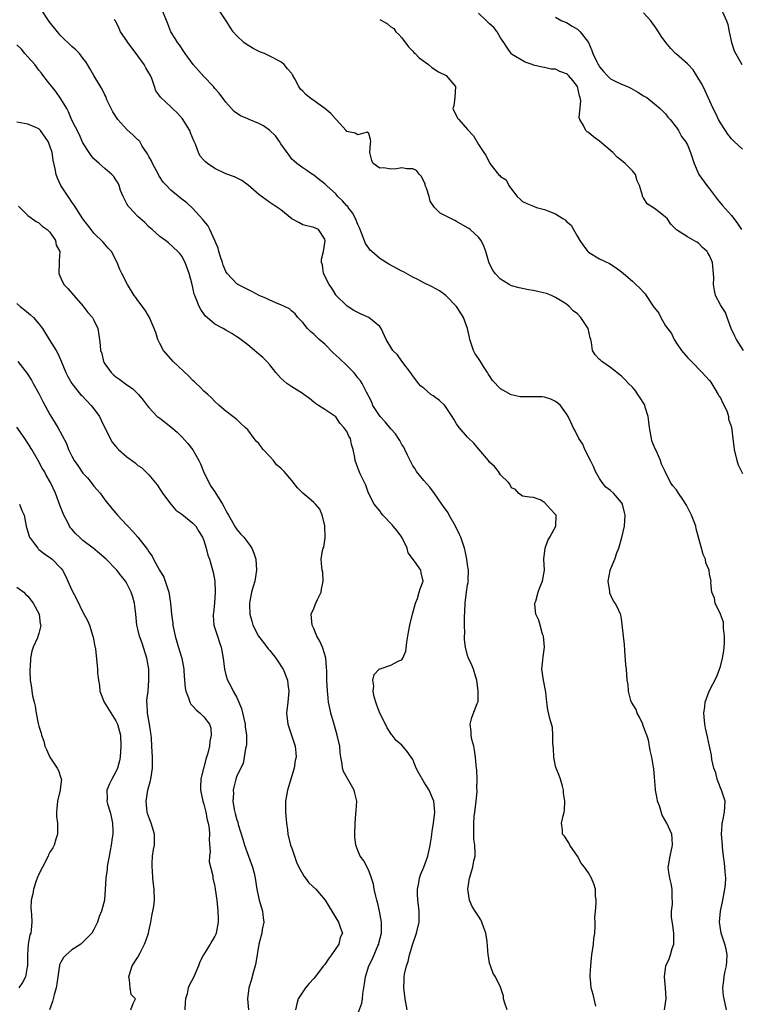
# Model space of a CAD drawing. Units: inches. Extents: x 2568000 to 2571000, y 1542000 to 1545000.
# Drawn here: x 2568777 to 2568909, y 1542118 to 1542297 of the extents above; entities that cross this region are included whole.
import ezdxf

# ---------------------------------------------------------------- set-up
doc = ezdxf.new("R2010")
doc.units = ezdxf.units.IN
doc.header["$MEASUREMENT"] = 0
doc.layers.add('LD25681542_2ft', color=62, linetype='Continuous')

msp = doc.modelspace()

# ---------------------------------------------------------------- linework, layer by layer
at = {"layer": 'LD25681542_2ft'}
for points, elevation in [([(2568866.19, 1542117), (2568865.75, 1542118.25), (2568865.55, 1542119), (2568865.51, 1542119.51), (2568865, 1542121.12), (2568864.04, 1542123), (2568863.63, 1542123.63), (2568863.15, 1542125), (2568863, 1542125.53), (2568862.77, 1542126.77), (2568862.76, 1542127), (2568862.61, 1542128.61), (2568862.54, 1542129.46), (2568862.3, 1542131), (2568861.93, 1542131.93), (2568861.59, 1542133), (2568861.39, 1542133.39), (2568861, 1542134.07), (2568860.38, 1542135), (2568859.85, 1542135.85), (2568859.34, 1542137), (2568859.01, 1542139), (2568859.34, 1542141), (2568859.95, 1542143), (2568860.15, 1542144.15), (2568860.34, 1542145), (2568860.39, 1542145.61), (2568860.28, 1542147), (2568860.1, 1542148.1), (2568860.11, 1542149), (2568860.15, 1542149.85), (2568860.1, 1542151), (2568860.18, 1542152.18), (2568860.28, 1542153), (2568860.55, 1542155), (2568860.72, 1542156.72), (2568860.73, 1542157), (2568860.7, 1542157.3), (2568860.75, 1542159), (2568860.7, 1542160.7), (2568860.63, 1542161), (2568860.55, 1542161.45), (2568860.41, 1542163), (2568860.24, 1542164.24), (2568860.1, 1542165), (2568859.79, 1542166.21), (2568859.67, 1542167), (2568859.67, 1542167.67), (2568859.43, 1542169), (2568859.78, 1542170.22), (2568860.75, 1542172.75), (2568860.88, 1542173), (2568860.9, 1542173.1), (2568860.92, 1542175), (2568860.65, 1542177), (2568860.47, 1542177.53), (2568860.09, 1542179), (2568859.76, 1542179.76), (2568859.17, 1542181), (2568859, 1542181.49), (2568858.58, 1542183), (2568858.42, 1542184.42), (2568858.43, 1542185), (2568858.46, 1542185.54), (2568858.44, 1542187), (2568858.45, 1542188.45), (2568858.5, 1542189.5), (2568858.54, 1542191), (2568858.79, 1542193), (2568859, 1542194.38), (2568859.13, 1542195), (2568859.11, 1542195.11), (2568859.15, 1542197), (2568859, 1542197.99), (2568858.87, 1542199), (2568858.55, 1542200.55), (2568858.43, 1542201), (2568857.76, 1542203), (2568857.53, 1542203.53), (2568856.81, 1542205), (2568855.63, 1542207), (2568855.43, 1542207.43), (2568854.6, 1542208.6), (2568854.28, 1542209), (2568853, 1542210.97), (2568852.14, 1542212.14), (2568851, 1542213.34), (2568849.72, 1542215), (2568849.43, 1542215.43), (2568849, 1542216.03), (2568848.07, 1542217.93), (2568847.59, 1542219), (2568847.39, 1542219.39), (2568847, 1542219.91), (2568846.64, 1542220.64), (2568846.44, 1542221), (2568845.85, 1542221.85), (2568845, 1542222.74), (2568844.01, 1542224.01), (2568843.07, 1542225), (2568841.77, 1542227), (2568841.56, 1542227.56), (2568841, 1542228.6), (2568840.88, 1542228.88), (2568840.59, 1542229.41), (2568839.83, 1542231), (2568839.49, 1542231.49), (2568839, 1542232.04), (2568838.61, 1542232.61), (2568838.28, 1542233), (2568837, 1542234.23), (2568835.6, 1542235.6), (2568834.56, 1542236.56), (2568833, 1542238.12), (2568832, 1542239), (2568831, 1542239.95), (2568830.43, 1542240.43), (2568829.88, 1542241), (2568829, 1542242.07), (2568828.11, 1542243), (2568827.64, 1542243.64), (2568827, 1542244.17), (2568826.56, 1542244.56), (2568825, 1542245.29), (2568824.55, 1542245.45), (2568823, 1542246.14), (2568822.43, 1542246.43), (2568821.04, 1542247), (2568819.73, 1542247.73), (2568819, 1542248.06), (2568817.17, 1542249), (2568817, 1542249.12), (2568815.23, 1542251), (2568815, 1542251.36), (2568814.53, 1542252.53), (2568814.38, 1542253), (2568814.06, 1542254.06), (2568813.74, 1542255), (2568813.6, 1542255.6), (2568813.01, 1542257), (2568812.11, 1542259), (2568811.73, 1542259.73), (2568811, 1542260.59), (2568810.83, 1542260.84), (2568809, 1542262.83), (2568807.88, 1542263.88), (2568807, 1542264.52), (2568805, 1542266.19), (2568804.19, 1542267), (2568803.62, 1542267.62), (2568802.81, 1542268.81), (2568802.73, 1542269), (2568801.67, 1542271), (2568801.48, 1542271.48), (2568801, 1542272.28), (2568800.76, 1542272.76), (2568799.81, 1542274.19), (2568799.33, 1542275), (2568799.19, 1542275.19), (2568799, 1542275.33), (2568798.17, 1542276.17), (2568797, 1542277.22), (2568795.34, 1542279), (2568794.44, 1542280.44), (2568794.13, 1542281), (2568793.38, 1542282.62), (2568793.23, 1542283), (2568793.18, 1542283.18), (2568793, 1542283.5), (2568792.53, 1542284.53), (2568792.22, 1542285), (2568791, 1542287), (2568790.29, 1542288.29), (2568789.85, 1542289), (2568789.51, 1542289.51), (2568789, 1542290.17), (2568788.4, 1542291), (2568787.69, 1542291.69), (2568787, 1542292.28), (2568785, 1542294.27), (2568784.37, 1542295), (2568782.87, 1542296.87), (2568781.48, 1542299)], 7486), ([(2568894.83, 1542117), (2568895.09, 1542119), (2568895.01, 1542121), (2568894.79, 1542123), (2568895.03, 1542125), (2568895.67, 1542126.33), (2568895.89, 1542127), (2568896.21, 1542128.21), (2568896.5, 1542129), (2568896.53, 1542129.47), (2568896.5, 1542131), (2568896.34, 1542132.34), (2568896.12, 1542133.88), (2568896.11, 1542135), (2568896.26, 1542136.26), (2568896.19, 1542137.81), (2568896.21, 1542139), (2568896.01, 1542140.01), (2568895.77, 1542141), (2568895.55, 1542142.45), (2568895.49, 1542143), (2568895.61, 1542143.61), (2568895.85, 1542145), (2568896.3, 1542147), (2568896.21, 1542148.21), (2568896.15, 1542149), (2568895.27, 1542151), (2568894.42, 1542152.42), (2568893.88, 1542154.12), (2568893.57, 1542155), (2568893.5, 1542155.5), (2568893.19, 1542157), (2568893.19, 1542157.19), (2568893, 1542159.37), (2568892.9, 1542160.9), (2568892.84, 1542161.16), (2568892.51, 1542163), (2568892.18, 1542164.18), (2568892.09, 1542165), (2568891.9, 1542166.1), (2568891.6, 1542167), (2568891.41, 1542167.41), (2568891, 1542168.55), (2568890.87, 1542168.87), (2568890.85, 1542169), (2568890.26, 1542170.26), (2568889.85, 1542171), (2568889.64, 1542171.64), (2568888.81, 1542173), (2568888.71, 1542173.29), (2568888.24, 1542175), (2568888.2, 1542176.2), (2568888.05, 1542177), (2568887.88, 1542179), (2568887.78, 1542179.78), (2568887.58, 1542182.42), (2568887.52, 1542183.52), (2568887.34, 1542185), (2568887.14, 1542187.14), (2568887, 1542188.15), (2568886.87, 1542188.87), (2568886.83, 1542189), (2568886.24, 1542190.24), (2568885.86, 1542191), (2568885.48, 1542191.48), (2568884.85, 1542192.85), (2568884.85, 1542193.15), (2568884.58, 1542195), (2568884.93, 1542196.93), (2568884.94, 1542197), (2568885.78, 1542199), (2568886.15, 1542200.15), (2568886.5, 1542201), (2568887.04, 1542202.96), (2568887.51, 1542205), (2568887.64, 1542207), (2568887.54, 1542207.54), (2568887.18, 1542209), (2568887, 1542209.32), (2568885.52, 1542211), (2568885, 1542211.53), (2568884.15, 1542212.15), (2568883.45, 1542213), (2568883, 1542213.67), (2568882.25, 1542215), (2568881.89, 1542215.89), (2568881.36, 1542217), (2568880.33, 1542219), (2568879.93, 1542219.93), (2568879.22, 1542221), (2568878.51, 1542222.51), (2568878.22, 1542223), (2568877.81, 1542223.81), (2568877.28, 1542225), (2568877, 1542225.49), (2568875.88, 1542227), (2568875.41, 1542227.41), (2568875, 1542227.73), (2568874.14, 1542228.14), (2568873, 1542228.5), (2568872.56, 1542228.56), (2568870.57, 1542228.57), (2568869, 1542228.54), (2568868.58, 1542228.58), (2568866.92, 1542228.92), (2568865, 1542229.99), (2568863.53, 1542231.53), (2568863, 1542232.37), (2568862.74, 1542232.74), (2568862.6, 1542233), (2568861.9, 1542234.1), (2568861.31, 1542235), (2568861, 1542235.55), (2568860.38, 1542236.38), (2568860.05, 1542237), (2568859.4, 1542239), (2568859.35, 1542239.35), (2568859, 1542241), (2568858.27, 1542243), (2568857.79, 1542243.79), (2568856.96, 1542245), (2568855.02, 1542247.02), (2568853.86, 1542247.86), (2568852.56, 1542248.56), (2568851, 1542249.29), (2568849.91, 1542249.91), (2568849, 1542250.33), (2568847.3, 1542251.3), (2568847, 1542251.43), (2568844.68, 1542252.68), (2568843, 1542253.74), (2568841.54, 1542255), (2568841.26, 1542255.26), (2568841, 1542255.58), (2568840.44, 1542256.44), (2568839.77, 1542258.23), (2568839.3, 1542259.3), (2568839, 1542259.89), (2568838.59, 1542261), (2568838.05, 1542262.05), (2568837.29, 1542263), (2568837.18, 1542263.18), (2568837, 1542263.34), (2568836.23, 1542264.23), (2568835.41, 1542265), (2568835, 1542265.48), (2568833.29, 1542267), (2568833, 1542267.33), (2568832.04, 1542268.04), (2568831, 1542268.87), (2568830.79, 1542269), (2568829.75, 1542269.75), (2568829, 1542270.22), (2568827.9, 1542271), (2568827.46, 1542271.46), (2568827, 1542271.82), (2568826.52, 1542272.52), (2568826.14, 1542273), (2568825, 1542274.58), (2568824.74, 1542275), (2568824.05, 1542276.05), (2568823, 1542277), (2568821.86, 1542277.86), (2568821, 1542278.29), (2568819.24, 1542279), (2568819, 1542279.12), (2568817.67, 1542279.67), (2568816.5, 1542280.5), (2568816.03, 1542281), (2568815, 1542282.18), (2568813.82, 1542283.82), (2568813, 1542284.68), (2568812.75, 1542285), (2568811, 1542286.87), (2568809.09, 1542289), (2568807.63, 1542291), (2568807.39, 1542291.39), (2568806.6, 1542292.6), (2568806.24, 1542293), (2568805.77, 1542293.77), (2568804.97, 1542295), (2568804.44, 1542296.44), (2568803.4, 1542299)], 7482), ([(2568906.09, 1542117), (2568905.66, 1542119), (2568905.55, 1542119.55), (2568905.41, 1542121), (2568905.63, 1542122.37), (2568905.66, 1542123), (2568905.79, 1542123.79), (2568906.1, 1542125), (2568906.16, 1542125.84), (2568906.2, 1542127), (2568906.04, 1542128.04), (2568905.8, 1542129), (2568905.19, 1542130.81), (2568905.15, 1542131), (2568904.81, 1542133), (2568904.99, 1542135), (2568905.43, 1542137), (2568905.81, 1542139), (2568905.91, 1542139.91), (2568905.96, 1542141), (2568905.83, 1542142.17), (2568905.82, 1542143), (2568905.76, 1542143.76), (2568905.55, 1542145), (2568905.37, 1542146.63), (2568905.34, 1542147), (2568905.21, 1542149), (2568905.29, 1542150.71), (2568905.32, 1542151), (2568905.43, 1542151.43), (2568905.72, 1542153), (2568905.83, 1542155), (2568905.2, 1542157), (2568905, 1542157.42), (2568904.4, 1542159), (2568904.13, 1542160.13), (2568903.8, 1542161), (2568903.43, 1542162.57), (2568903.35, 1542163.35), (2568903.03, 1542165), (2568902.67, 1542166.67), (2568902.26, 1542168.26), (2568902.14, 1542169), (2568901.96, 1542171), (2568902.13, 1542172.13), (2568902.24, 1542173), (2568902.97, 1542175), (2568904.31, 1542177.69), (2568904.85, 1542179), (2568905, 1542179.47), (2568905.38, 1542181), (2568905.63, 1542182.37), (2568905.71, 1542183.71), (2568905.74, 1542185), (2568905.54, 1542186.46), (2568905.57, 1542187), (2568905.55, 1542187.55), (2568904.99, 1542188.99), (2568904.03, 1542191), (2568903.93, 1542191.93), (2568903.41, 1542193), (2568903.23, 1542194.77), (2568903.31, 1542195), (2568903, 1542196.3), (2568902.92, 1542197), (2568902.35, 1542198.36), (2568902.25, 1542199), (2568901.86, 1542199.86), (2568901.57, 1542201), (2568900.57, 1542204.57), (2568900.49, 1542205), (2568900.21, 1542205.79), (2568899.75, 1542207), (2568899.51, 1542207.51), (2568898.84, 1542208.84), (2568898.13, 1542209.87), (2568897.39, 1542211), (2568897, 1542211.64), (2568896.36, 1542212.36), (2568895.88, 1542213), (2568894.95, 1542215), (2568894.3, 1542216.3), (2568894.11, 1542217), (2568893.35, 1542218.65), (2568893.11, 1542219.11), (2568892.54, 1542220.54), (2568892.44, 1542221), (2568892.09, 1542223), (2568891.99, 1542223.99), (2568891.86, 1542225), (2568891.32, 1542226.68), (2568891.23, 1542227), (2568891.17, 1542227.17), (2568890.4, 1542228.4), (2568889.97, 1542229), (2568889.59, 1542229.59), (2568889, 1542230.31), (2568888.28, 1542231), (2568887.68, 1542231.68), (2568887, 1542232.3), (2568885, 1542233.92), (2568883.4, 1542235), (2568883.2, 1542235.2), (2568883, 1542235.37), (2568882.21, 1542236.21), (2568881.73, 1542237), (2568881.56, 1542238.44), (2568881.39, 1542239), (2568881.28, 1542239.28), (2568880.93, 1542241), (2568879.6, 1542243), (2568879, 1542243.63), (2568878.19, 1542244.19), (2568877.46, 1542245), (2568877, 1542245.42), (2568875.89, 1542246.11), (2568875, 1542246.64), (2568874.25, 1542247), (2568873.33, 1542247.33), (2568871.74, 1542247.74), (2568871, 1542247.92), (2568870.05, 1542248.05), (2568868.38, 1542248.38), (2568867, 1542248.75), (2568866.54, 1542249), (2568865, 1542249.96), (2568864.01, 1542251), (2568863.58, 1542251.58), (2568862.9, 1542252.9), (2568862.28, 1542255), (2568861.97, 1542255.97), (2568861.45, 1542257), (2568861, 1542257.61), (2568859.44, 1542259), (2568859.2, 1542259.2), (2568859, 1542259.33), (2568857, 1542260.49), (2568856.64, 1542260.64), (2568855, 1542261.51), (2568853.99, 1542261.99), (2568852.97, 1542263), (2568852.17, 1542264.17), (2568851.99, 1542265), (2568851.49, 1542266.51), (2568851.3, 1542267), (2568851.25, 1542267.25), (2568850.62, 1542268.62), (2568850.23, 1542269), (2568849.72, 1542269.72), (2568849, 1542270.05), (2568847.95, 1542270.05), (2568847, 1542270.22), (2568846.06, 1542270.06), (2568845, 1542269.98), (2568843.75, 1542270.25), (2568843, 1542270.14), (2568841.82, 1542271), (2568841.55, 1542271.55), (2568841.23, 1542273), (2568841.33, 1542274.67), (2568841.36, 1542275), (2568841.35, 1542275.35), (2568841, 1542276.5), (2568840.73, 1542276.73), (2568839, 1542276.21), (2568838.53, 1542276.53), (2568837, 1542276.85), (2568836.91, 1542277), (2568835.06, 1542279), (2568835, 1542279.05), (2568834.1, 1542280.1), (2568833, 1542281.05), (2568830.21, 1542283), (2568829.54, 1542283.54), (2568829, 1542284.15), (2568828.56, 1542284.56), (2568828.3, 1542285), (2568827.57, 1542286.43), (2568827.15, 1542287.15), (2568827, 1542287.36), (2568826.23, 1542288.23), (2568825.6, 1542289), (2568825, 1542289.49), (2568823, 1542290.55), (2568822.03, 1542291), (2568821.3, 1542291.3), (2568819.95, 1542291.95), (2568818.7, 1542292.7), (2568818.3, 1542293), (2568817, 1542294.23), (2568816.36, 1542295), (2568815.8, 1542295.8), (2568815.06, 1542297), (2568813.72, 1542299)], 7480), ([(2568909.16, 1542237), (2568907.94, 1542239), (2568907.62, 1542239.62), (2568906.97, 1542240.97), (2568906.21, 1542243), (2568905.9, 1542243.9), (2568905.16, 1542245), (2568905, 1542245.27), (2568904.11, 1542247), (2568903.89, 1542247.89), (2568903.73, 1542249), (2568903.8, 1542250.2), (2568903.76, 1542251), (2568903.67, 1542251.67), (2568903.55, 1542253), (2568903, 1542254.26), (2568902.73, 1542254.73), (2568902.56, 1542255), (2568901.75, 1542255.75), (2568901, 1542256.54), (2568900.7, 1542256.7), (2568899, 1542257.7), (2568897, 1542258.95), (2568895.99, 1542259.99), (2568895.28, 1542261), (2568895, 1542261.26), (2568894.01, 1542262.01), (2568893, 1542262.85), (2568891.69, 1542263.69), (2568891, 1542264.76), (2568890.87, 1542264.87), (2568890.81, 1542265), (2568890.79, 1542265.21), (2568890.26, 1542267), (2568889.85, 1542267.85), (2568889.53, 1542269), (2568889, 1542269.68), (2568887.68, 1542271), (2568887.29, 1542271.29), (2568887, 1542271.54), (2568886.19, 1542272.19), (2568885.43, 1542273), (2568883, 1542275.07), (2568881.89, 1542275.89), (2568881, 1542276.63), (2568880.77, 1542276.77), (2568880.51, 1542277), (2568880.06, 1542277.94), (2568879.41, 1542279), (2568879.31, 1542279.31), (2568879.57, 1542282.43), (2568879.47, 1542283), (2568879.35, 1542283.35), (2568878.99, 1542285), (2568878.12, 1542286.12), (2568877.35, 1542287), (2568877.18, 1542287.18), (2568877, 1542287.32), (2568875.77, 1542287.77), (2568875, 1542288.15), (2568874.2, 1542288.2), (2568873, 1542288.48), (2568872.54, 1542288.54), (2568871, 1542288.91), (2568870.71, 1542289), (2568869.48, 1542289.48), (2568867, 1542290.93), (2568866.92, 1542291), (2568866.15, 1542292.15), (2568865.6, 1542293), (2568865, 1542293.89), (2568864.39, 1542295), (2568863.74, 1542295.74), (2568863, 1542296.45), (2568862.46, 1542297), (2568861, 1542298.34)], 7476), ([(2568875, 1542297.62), (2568876.15, 1542297), (2568877, 1542296.68), (2568878.03, 1542296.03), (2568879, 1542295.45), (2568879.48, 1542295), (2568880.97, 1542293), (2568881.57, 1542291.57), (2568881.77, 1542291), (2568882.48, 1542289.52), (2568882.75, 1542289), (2568882.85, 1542288.85), (2568883, 1542288.6), (2568883.74, 1542287.74), (2568884.41, 1542287), (2568885, 1542286.43), (2568885.94, 1542285.94), (2568887, 1542285.45), (2568888.07, 1542285), (2568888.69, 1542284.69), (2568889.99, 1542283.99), (2568891, 1542283.34), (2568891.23, 1542283.23), (2568891.59, 1542283), (2568893, 1542281.89), (2568894.02, 1542281), (2568895, 1542280.02), (2568895.45, 1542279.45), (2568895.87, 1542279), (2568897, 1542277.55), (2568897.37, 1542277), (2568897.94, 1542275.94), (2568898.65, 1542275), (2568899, 1542274.38), (2568899.57, 1542273), (2568899.93, 1542271.93), (2568900.2, 1542271), (2568901.09, 1542269), (2568902.49, 1542267), (2568903, 1542266.42), (2568904.47, 1542264.47), (2568905, 1542263.82), (2568905.35, 1542263.35), (2568907, 1542261.55), (2568907.44, 1542261), (2568908.08, 1542260.08), (2568908.85, 1542259)], 7474), ([(2568909, 1542273.63), (2568907.49, 1542275), (2568907.25, 1542275.25), (2568907, 1542275.53), (2568906.35, 1542276.35), (2568905.92, 1542277), (2568905, 1542278.43), (2568904.65, 1542279), (2568904.14, 1542280.14), (2568903.65, 1542281), (2568902.77, 1542283), (2568902.24, 1542284.24), (2568901.84, 1542285), (2568901.57, 1542285.58), (2568900.06, 1542288.06), (2568899.14, 1542289), (2568899, 1542289.16), (2568897, 1542290.88), (2568896.84, 1542291), (2568895.94, 1542291.94), (2568895.06, 1542293), (2568894.19, 1542294.19), (2568893.7, 1542295), (2568893, 1542296.07), (2568892.59, 1542296.59), (2568892.31, 1542297), (2568891, 1542298.45)], 7472), ([(2568905.37, 1542298.63), (2568906.11, 1542297), (2568906.31, 1542296.31), (2568906.61, 1542295), (2568907, 1542293), (2568907.52, 1542291.52), (2568908.87, 1542289)], 7470), ([(2568882.3, 1542117.7), (2568881.83, 1542119.83), (2568881.46, 1542121), (2568881.37, 1542122.63), (2568881.32, 1542123), (2568881.3, 1542123.3), (2568881.4, 1542125), (2568881.56, 1542126.44), (2568881.59, 1542127), (2568881.88, 1542129), (2568881.98, 1542130.02), (2568882.12, 1542131), (2568882.23, 1542132.23), (2568882.22, 1542133), (2568882.16, 1542133.84), (2568882.25, 1542135), (2568882.38, 1542136.38), (2568882.36, 1542137), (2568882.26, 1542137.74), (2568882.26, 1542139), (2568881.95, 1542139.95), (2568881.54, 1542141), (2568881, 1542141.92), (2568880.28, 1542143), (2568879.68, 1542143.68), (2568878.97, 1542145), (2568877.57, 1542147), (2568877.39, 1542147.39), (2568876.6, 1542148.6), (2568876.28, 1542149), (2568876.25, 1542149.75), (2568876.1, 1542151), (2568876.35, 1542152.35), (2568876.56, 1542153), (2568876.63, 1542153.37), (2568876.67, 1542155), (2568876.46, 1542156.46), (2568876.44, 1542157), (2568876.27, 1542157.73), (2568875.92, 1542159), (2568875.67, 1542159.67), (2568875.12, 1542161), (2568875, 1542161.38), (2568874.68, 1542163), (2568874.6, 1542164.6), (2568874.53, 1542165.47), (2568874.53, 1542167), (2568874.42, 1542168.42), (2568873.95, 1542170.05), (2568873.62, 1542171.61), (2568873.38, 1542173), (2568873.2, 1542174.8), (2568872.78, 1542177), (2568872.52, 1542179), (2568872.67, 1542180.67), (2568872.77, 1542181.23), (2568872.96, 1542183), (2568872.78, 1542185), (2568872.65, 1542185.35), (2568872.18, 1542187), (2568871.95, 1542187.95), (2568871.43, 1542189), (2568871.25, 1542190.75), (2568871.25, 1542191), (2568871.39, 1542191.39), (2568871.82, 1542193), (2568872.11, 1542193.89), (2568872.64, 1542195), (2568872.98, 1542197.02), (2568872.86, 1542199), (2568873.09, 1542201), (2568873.61, 1542202.39), (2568873.93, 1542203), (2568875.03, 1542205), (2568875.08, 1542207), (2568875, 1542207.17), (2568874.1, 1542208.1), (2568873, 1542209.35), (2568872.19, 1542209.81), (2568871, 1542210.23), (2568870.28, 1542210.28), (2568869, 1542210.48), (2568868.26, 1542211), (2568867.69, 1542211.69), (2568867, 1542211.99), (2568866.68, 1542212.68), (2568866.43, 1542213), (2568865, 1542214.37), (2568864.59, 1542215), (2568863.87, 1542215.87), (2568863, 1542216.66), (2568862.78, 1542217), (2568861.05, 1542219.05), (2568861, 1542219.1), (2568860.12, 1542220.12), (2568859.21, 1542221), (2568859, 1542221.22), (2568857.43, 1542223), (2568857, 1542223.65), (2568856.48, 1542224.48), (2568856.21, 1542225), (2568855, 1542226.82), (2568854.83, 1542227), (2568853.87, 1542227.87), (2568853, 1542228.57), (2568852.72, 1542228.72), (2568852.33, 1542229), (2568851, 1542230.12), (2568850.5, 1542230.5), (2568850.06, 1542231), (2568849, 1542232.39), (2568848.59, 1542233), (2568847, 1542235.06), (2568846.22, 1542236.22), (2568845.4, 1542237), (2568845, 1542237.61), (2568844.18, 1542239), (2568843.26, 1542241), (2568843, 1542241.36), (2568841.05, 1542243), (2568839.61, 1542243.61), (2568839, 1542243.89), (2568838.29, 1542244.29), (2568837.06, 1542245.06), (2568837, 1542245.1), (2568835.04, 1542247.04), (2568835, 1542247.1), (2568834.3, 1542248.3), (2568833.81, 1542249), (2568832.75, 1542251), (2568832.57, 1542252.57), (2568832.42, 1542253), (2568832.42, 1542253.58), (2568832.75, 1542255), (2568833, 1542256.55), (2568833.05, 1542257), (2568833, 1542257.23), (2568831.84, 1542259), (2568831, 1542259.34), (2568829, 1542259.87), (2568828.28, 1542260.28), (2568827, 1542260.94), (2568825, 1542262.58), (2568823, 1542263.92), (2568821, 1542265.4), (2568819.07, 1542267.07), (2568817.9, 1542267.9), (2568816.56, 1542268.56), (2568815, 1542269.15), (2568813, 1542270.12), (2568811.66, 1542271), (2568811.29, 1542271.29), (2568811, 1542271.63), (2568810.35, 1542272.35), (2568810.02, 1542273), (2568809.47, 1542274.53), (2568809.16, 1542275.16), (2568808.57, 1542276.57), (2568808.45, 1542277), (2568807.15, 1542279.15), (2568806.2, 1542280.2), (2568805.33, 1542281), (2568805, 1542281.34), (2568803.17, 1542283), (2568803.09, 1542283.09), (2568803, 1542283.24), (2568802.26, 1542284.26), (2568802.05, 1542285), (2568801.52, 1542286.48), (2568801.28, 1542287), (2568801, 1542287.5), (2568800.44, 1542288.44), (2568800.17, 1542289), (2568799, 1542290.58), (2568798.67, 1542291), (2568797.17, 1542293), (2568797, 1542293.32), (2568795.82, 1542295), (2568795.6, 1542295.6), (2568795, 1542296.85), (2568794.95, 1542296.95), (2568794.89, 1542297), (2568794.76, 1542297.24)], 7484), ([(2568843, 1542297.19), (2568844.41, 1542296.41), (2568845, 1542295.89), (2568845.55, 1542295.55), (2568845.95, 1542295), (2568846.48, 1542294.48), (2568847, 1542293.87), (2568848.24, 1542292.24), (2568849, 1542291.47), (2568849.22, 1542291.22), (2568849.47, 1542291), (2568850.21, 1542290.21), (2568851, 1542289.62), (2568851.87, 1542289), (2568852.48, 1542288.48), (2568853.71, 1542287.71), (2568855.11, 1542287), (2568856.82, 1542285), (2568856.66, 1542283), (2568856.49, 1542281.51), (2568856.3, 1542281), (2568857, 1542279.63), (2568857.23, 1542279.23), (2568857.4, 1542279), (2568859, 1542277.17), (2568860.05, 1542276.05), (2568861, 1542274.46), (2568861.94, 1542273), (2568862.4, 1542272.4), (2568863.05, 1542271), (2568864.64, 1542269), (2568864.84, 1542268.84), (2568865, 1542268.64), (2568866.02, 1542268.02), (2568866.51, 1542267), (2568867, 1542266.32), (2568867.99, 1542265), (2568868.53, 1542264.53), (2568869, 1542264.08), (2568869.74, 1542263.74), (2568871, 1542263.24), (2568871.53, 1542263), (2568873, 1542262.67), (2568873.6, 1542262.4), (2568875, 1542261.87), (2568876.3, 1542261), (2568876.74, 1542260.74), (2568877, 1542260.49), (2568877.82, 1542259.82), (2568878.27, 1542259), (2568879, 1542257.73), (2568879.44, 1542257), (2568880.06, 1542256.06), (2568880.86, 1542255), (2568881, 1542254.85), (2568883, 1542253.68), (2568884.81, 1542252.81), (2568886.02, 1542252.02), (2568887, 1542251.32), (2568887.34, 1542251), (2568889, 1542249.6), (2568889.31, 1542249.31), (2568889.58, 1542249), (2568890.34, 1542248.34), (2568891, 1542247.61), (2568891.32, 1542247.32), (2568891.48, 1542247), (2568892.38, 1542245.62), (2568892.9, 1542244.9), (2568893, 1542244.74), (2568893.76, 1542243.76), (2568894.12, 1542243), (2568895, 1542241.48), (2568896.07, 1542240.07), (2568896.57, 1542239), (2568897, 1542238.31), (2568897.94, 1542237), (2568899, 1542235.73), (2568899.38, 1542235.38), (2568899.7, 1542235), (2568901.69, 1542233), (2568902.29, 1542232.29), (2568903, 1542231.51), (2568903.22, 1542231.22), (2568903.99, 1542230.01), (2568904.61, 1542229), (2568904.73, 1542228.73), (2568905, 1542228.38), (2568905.43, 1542227.43), (2568905.68, 1542227), (2568906.2, 1542225.8), (2568906.46, 1542225), (2568906.49, 1542224.49), (2568907, 1542223.02), (2568907.27, 1542221), (2568907.45, 1542219.45), (2568907.52, 1542219), (2568907.98, 1542217), (2568908.21, 1542216.21), (2568909, 1542214.6)], 7478), ([(2568847.97, 1542117), (2568847.64, 1542119), (2568847.39, 1542121), (2568847.48, 1542122.52), (2568847.45, 1542123), (2568847.5, 1542123.5), (2568847.88, 1542125), (2568848.18, 1542125.82), (2568848.41, 1542127), (2568849.04, 1542129.04), (2568849.72, 1542131), (2568850.15, 1542133), (2568850.15, 1542135), (2568850.06, 1542136.06), (2568849.93, 1542137), (2568849.87, 1542138.13), (2568849.89, 1542139), (2568850.14, 1542140.14), (2568850.25, 1542141), (2568850.43, 1542141.57), (2568851.03, 1542143), (2568851.75, 1542145), (2568852.19, 1542147), (2568852.43, 1542148.43), (2568852.5, 1542149), (2568852.54, 1542149.46), (2568852.81, 1542151), (2568853.01, 1542153), (2568852.85, 1542155), (2568851.99, 1542157), (2568851, 1542158.53), (2568850.1, 1542160.1), (2568849.66, 1542161), (2568849, 1542162.56), (2568848.72, 1542163), (2568848.02, 1542164.02), (2568847, 1542165.16), (2568846, 1542166), (2568845.24, 1542167), (2568845.12, 1542167.12), (2568844.33, 1542168.33), (2568844.04, 1542169), (2568843.04, 1542171), (2568842.46, 1542172.46), (2568842.27, 1542173), (2568842.01, 1542173.99), (2568841.8, 1542175), (2568841.91, 1542175.91), (2568841.78, 1542177), (2568841.99, 1542178.01), (2568842.9, 1542179), (2568843, 1542179.08), (2568843.09, 1542179.09), (2568845, 1542179.71), (2568846.51, 1542180.51), (2568847, 1542180.73), (2568847.2, 1542181), (2568847.73, 1542182.27), (2568847.92, 1542183.92), (2568848.12, 1542185), (2568848.24, 1542185.76), (2568848.51, 1542187), (2568848.98, 1542189.02), (2568849.51, 1542191), (2568849.88, 1542191.88), (2568850.21, 1542193), (2568850.35, 1542193.65), (2568850.9, 1542195), (2568850.56, 1542196.56), (2568850.48, 1542197), (2568849.33, 1542198.67), (2568848.18, 1542200.18), (2568847.98, 1542201), (2568847, 1542203), (2568846.15, 1542204.15), (2568845.45, 1542205), (2568845.25, 1542205.25), (2568843.57, 1542207), (2568843.34, 1542207.34), (2568843, 1542207.79), (2568841.99, 1542209), (2568840.97, 1542211), (2568840.49, 1542212.48), (2568840.21, 1542213), (2568839.44, 1542214.56), (2568839.18, 1542215.18), (2568839, 1542215.63), (2568838.54, 1542217), (2568838.46, 1542217.54), (2568838.19, 1542219), (2568837.89, 1542219.89), (2568837.66, 1542221), (2568837.39, 1542221.39), (2568837, 1542222.24), (2568836.49, 1542223), (2568835.75, 1542223.75), (2568835, 1542224.93), (2568833, 1542226.28), (2568831.88, 1542227), (2568831.32, 1542227.32), (2568831, 1542227.57), (2568830.23, 1542228.23), (2568829.17, 1542229), (2568829.08, 1542229.08), (2568827, 1542230.39), (2568826.09, 1542231), (2568825, 1542231.98), (2568824.13, 1542233), (2568823, 1542234.36), (2568822.45, 1542235), (2568821.72, 1542235.72), (2568820.64, 1542236.64), (2568819, 1542237.99), (2568817.29, 1542239.29), (2568817, 1542239.48), (2568816.11, 1542240.11), (2568815, 1542240.69), (2568814.49, 1542241), (2568813, 1542241.79), (2568811.27, 1542243.27), (2568810.43, 1542244.43), (2568810.17, 1542245), (2568809.61, 1542246.39), (2568809.34, 1542247), (2568809.26, 1542247.26), (2568809, 1542248.45), (2568808.79, 1542249.21), (2568808.36, 1542251), (2568807.59, 1542253), (2568807, 1542254.16), (2568806.63, 1542254.63), (2568806.3, 1542255), (2568804.56, 1542256.56), (2568804.02, 1542257), (2568803, 1542257.73), (2568801.6, 1542259), (2568801, 1542259.51), (2568800.26, 1542260.26), (2568799, 1542261.38), (2568798.19, 1542262.19), (2568797.45, 1542263), (2568797.26, 1542263.26), (2568797, 1542263.7), (2568796.54, 1542264.54), (2568796.32, 1542265), (2568795.87, 1542266.13), (2568795.58, 1542267), (2568795.42, 1542267.42), (2568795, 1542268.02), (2568794.64, 1542268.64), (2568794.26, 1542269), (2568793, 1542270.13), (2568791.94, 1542271), (2568791.45, 1542271.45), (2568791, 1542271.89), (2568790.48, 1542272.48), (2568790.12, 1542273), (2568789, 1542274.79), (2568788.34, 1542276.34), (2568787, 1542278.89), (2568786.39, 1542280.39), (2568786.05, 1542281), (2568785, 1542282.75), (2568784.09, 1542284.09), (2568783.33, 1542285), (2568783, 1542285.45), (2568782.29, 1542286.29), (2568781.75, 1542287), (2568781.44, 1542287.44), (2568781, 1542288), (2568780.25, 1542289), (2568779, 1542290.43), (2568778.46, 1542291), (2568777.82, 1542291.82), (2568777, 1542292.63)], 7488), ([(2568839, 1542116.31), (2568839.76, 1542118.24), (2568839.88, 1542119), (2568839.93, 1542119.93), (2568840.26, 1542121.74), (2568840.43, 1542123), (2568841.04, 1542125), (2568841.67, 1542126.33), (2568842.68, 1542128.68), (2568842.83, 1542129), (2568842.87, 1542129.13), (2568843.33, 1542131), (2568843.35, 1542131.35), (2568843.35, 1542133), (2568842.96, 1542135), (2568842.62, 1542136.62), (2568842.47, 1542137), (2568842.27, 1542137.73), (2568842.02, 1542139), (2568841.88, 1542139.88), (2568841.51, 1542141), (2568841, 1542142.39), (2568840.13, 1542144.13), (2568839.43, 1542145), (2568839, 1542145.99), (2568838.63, 1542147), (2568838.5, 1542148.5), (2568838.49, 1542149), (2568838.52, 1542151), (2568838.65, 1542152.65), (2568838.72, 1542153.28), (2568838.81, 1542155), (2568838.45, 1542156.45), (2568838.35, 1542157), (2568837.85, 1542157.85), (2568836.41, 1542160.41), (2568836.25, 1542161), (2568836.19, 1542161.81), (2568835.94, 1542163), (2568835.82, 1542163.82), (2568835.73, 1542165), (2568835.28, 1542167), (2568834.76, 1542168.76), (2568834.12, 1542171), (2568833.91, 1542171.91), (2568833.71, 1542173), (2568833.57, 1542174.43), (2568833.49, 1542175), (2568833.41, 1542177), (2568833.36, 1542178.64), (2568833.35, 1542179.35), (2568833.17, 1542181), (2568833, 1542181.69), (2568832.57, 1542183), (2568832.1, 1542184.1), (2568831.56, 1542185), (2568831, 1542186.38), (2568830.72, 1542187), (2568830.56, 1542189), (2568831, 1542190.04), (2568831.27, 1542190.73), (2568831.36, 1542191), (2568831.66, 1542191.66), (2568832.32, 1542193), (2568832.41, 1542193.59), (2568832.72, 1542195), (2568832.64, 1542196.64), (2568832.55, 1542197), (2568832.45, 1542197.55), (2568832.36, 1542199), (2568832.62, 1542200.62), (2568832.73, 1542201), (2568832.81, 1542201.19), (2568833, 1542202.45), (2568833.09, 1542202.91), (2568833.07, 1542203.07), (2568833.04, 1542205), (2568833, 1542205.17), (2568832.56, 1542207), (2568832.11, 1542208.11), (2568831.32, 1542209), (2568831, 1542209.33), (2568830.13, 1542210.13), (2568829.03, 1542211), (2568828.02, 1542212.02), (2568827, 1542213.36), (2568825.6, 1542215), (2568825.29, 1542215.29), (2568825, 1542215.6), (2568824.21, 1542216.21), (2568823.69, 1542217), (2568823, 1542217.68), (2568821.82, 1542219), (2568821.44, 1542219.44), (2568821, 1542220.05), (2568820.51, 1542220.51), (2568820.17, 1542221), (2568819, 1542222.56), (2568818.53, 1542223), (2568817.72, 1542223.72), (2568817, 1542224.41), (2568816.26, 1542225), (2568815, 1542225.95), (2568813.82, 1542227), (2568813, 1542227.68), (2568812.37, 1542228.37), (2568811.7, 1542229), (2568811, 1542229.61), (2568810.33, 1542230.33), (2568809.6, 1542231), (2568809.3, 1542231.3), (2568809, 1542231.55), (2568808.3, 1542232.3), (2568805.43, 1542235), (2568805, 1542235.45), (2568803.68, 1542237), (2568803, 1542238.25), (2568802.63, 1542239), (2568802.25, 1542240.25), (2568801.11, 1542243), (2568800.3, 1542244.3), (2568799, 1542246.09), (2568798.63, 1542246.63), (2568798.34, 1542247), (2568797.1, 1542249), (2568796.08, 1542251), (2568795.73, 1542251.73), (2568795.23, 1542253), (2568794.19, 1542255), (2568793.61, 1542255.61), (2568792.71, 1542256.71), (2568791, 1542258.35), (2568790.5, 1542259), (2568789, 1542260.97), (2568787.44, 1542263.44), (2568787, 1542263.95), (2568786.6, 1542264.6), (2568786.3, 1542265), (2568784.96, 1542267), (2568784.36, 1542268.36), (2568784.15, 1542269), (2568783.97, 1542270.03), (2568783.61, 1542271.61), (2568783.39, 1542273), (2568783, 1542274.23), (2568782.65, 1542275), (2568781.29, 1542277), (2568781, 1542277.34), (2568780.45, 1542277.55), (2568779, 1542278.17), (2568777, 1542278.51)], 7490), ([(2568777.27, 1542263.27), (2568779, 1542261.58), (2568780.48, 1542260.48), (2568781, 1542260.21), (2568781.6, 1542259.6), (2568782.49, 1542259), (2568783, 1542258.49), (2568784, 1542257), (2568784.15, 1542256.15), (2568784.78, 1542255), (2568784.71, 1542253.29), (2568784.67, 1542253), (2568784.64, 1542251), (2568785, 1542250.16), (2568785.56, 1542249), (2568786.28, 1542248.28), (2568787, 1542247.42), (2568787.32, 1542247), (2568789, 1542245.09), (2568789.89, 1542243.89), (2568790.74, 1542243), (2568791, 1542242.53), (2568791.69, 1542241), (2568792.03, 1542239), (2568792.12, 1542237.88), (2568792.23, 1542237), (2568792.42, 1542236.42), (2568792.74, 1542235), (2568793, 1542234.55), (2568794.12, 1542233), (2568794.59, 1542232.59), (2568795, 1542232.21), (2568795.74, 1542231.74), (2568797, 1542230.76), (2568798.05, 1542230.05), (2568799.14, 1542229), (2568799.96, 1542227.96), (2568800.67, 1542227), (2568801, 1542226.6), (2568802.52, 1542225), (2568802.79, 1542224.79), (2568803, 1542224.66), (2568805, 1542223.09), (2568806.12, 1542222.12), (2568807, 1542221.25), (2568808.09, 1542220.09), (2568809, 1542218.92), (2568810.12, 1542217), (2568810.38, 1542216.38), (2568810.97, 1542215), (2568811.9, 1542213), (2568812.3, 1542212.3), (2568813, 1542211.25), (2568814.39, 1542209), (2568814.63, 1542208.63), (2568815, 1542207.87), (2568815.33, 1542207.33), (2568815.49, 1542207), (2568816.77, 1542204.77), (2568817, 1542204.42), (2568817.66, 1542203.66), (2568818.25, 1542203), (2568819, 1542202.07), (2568819.75, 1542201), (2568820.09, 1542200.09), (2568820.46, 1542199), (2568820.61, 1542197), (2568820.26, 1542195), (2568819.96, 1542194.04), (2568819.68, 1542193), (2568819.39, 1542191.39), (2568819.3, 1542191), (2568819.3, 1542190.7), (2568819.37, 1542189), (2568819.75, 1542187.75), (2568819.93, 1542187), (2568820.94, 1542185), (2568821.85, 1542183.85), (2568822.71, 1542182.71), (2568823, 1542182.38), (2568824.1, 1542181), (2568824.44, 1542180.44), (2568825.26, 1542179.26), (2568825.43, 1542179), (2568826.23, 1542177), (2568826.28, 1542176.28), (2568826.47, 1542175), (2568826.36, 1542173.64), (2568826.26, 1542173), (2568826.06, 1542171), (2568826.29, 1542169), (2568826.44, 1542168.44), (2568827.64, 1542165), (2568827.77, 1542163.77), (2568827.8, 1542163), (2568827.64, 1542162.36), (2568827.43, 1542161), (2568826.41, 1542157.59), (2568826.22, 1542157), (2568825.87, 1542155), (2568825.86, 1542153), (2568826.05, 1542151), (2568826.22, 1542149.78), (2568826.31, 1542149), (2568826.79, 1542147), (2568827, 1542146.44), (2568827.47, 1542145), (2568827.88, 1542143.88), (2568828.28, 1542143), (2568829, 1542141.7), (2568829.26, 1542141.26), (2568829.5, 1542141), (2568830.13, 1542140.13), (2568831.37, 1542139), (2568833.08, 1542137), (2568833.79, 1542135.79), (2568834.3, 1542135), (2568835, 1542133.75), (2568835.51, 1542133), (2568835.87, 1542131.87), (2568836.26, 1542131), (2568835.83, 1542130.17), (2568835.59, 1542129), (2568834.25, 1542127), (2568833.69, 1542126.31), (2568833, 1542125.28), (2568832.88, 1542125.12), (2568832.8, 1542125), (2568831.24, 1542123), (2568831, 1542122.72), (2568830.18, 1542121.82), (2568829.51, 1542121), (2568829, 1542120.31), (2568828.17, 1542119), (2568827.9, 1542118.1), (2568827.67, 1542117)], 7492), ([(2568777, 1542245.57), (2568777.59, 1542245), (2568778.36, 1542244.36), (2568779.49, 1542243.49), (2568780, 1542243), (2568781, 1542241.86), (2568781.62, 1542241), (2568782.85, 1542239), (2568784.11, 1542237), (2568784.42, 1542236.42), (2568785.07, 1542235.07), (2568785.91, 1542233), (2568786.25, 1542232.25), (2568786.96, 1542231), (2568788.59, 1542229), (2568788.78, 1542228.78), (2568790.51, 1542227), (2568791, 1542226.39), (2568791.99, 1542225), (2568792.34, 1542224.34), (2568793.95, 1542221), (2568794.34, 1542220.34), (2568795.24, 1542219.24), (2568795.49, 1542219), (2568797, 1542217.62), (2568798.52, 1542216.52), (2568799, 1542216.08), (2568799.69, 1542215.69), (2568800.4, 1542215), (2568801, 1542214.39), (2568802.52, 1542212.52), (2568803.32, 1542211.32), (2568803.5, 1542211), (2568804.97, 1542209), (2568805.93, 1542207.93), (2568807, 1542207.19), (2568809, 1542205.58), (2568809.53, 1542205), (2568810.08, 1542204.08), (2568810.77, 1542203), (2568811, 1542202.42), (2568811.45, 1542201), (2568811.75, 1542199.75), (2568812.03, 1542199), (2568812.48, 1542197.52), (2568812.67, 1542196.67), (2568813, 1542195), (2568813.09, 1542193), (2568812.95, 1542191), (2568812.76, 1542189.24), (2568812.72, 1542189), (2568812.71, 1542188.71), (2568812.85, 1542187), (2568813.48, 1542185), (2568813.83, 1542183.83), (2568814.14, 1542183), (2568814.5, 1542181), (2568814.74, 1542179), (2568815, 1542177.99), (2568815.28, 1542177), (2568815.94, 1542175.94), (2568816.32, 1542175), (2568817, 1542173.84), (2568817.86, 1542171.86), (2568818.53, 1542169), (2568818.53, 1542168.53), (2568818.78, 1542167), (2568818.76, 1542165.24), (2568818.71, 1542165), (2568818.57, 1542164.57), (2568818.36, 1542163), (2568818.13, 1542161.87), (2568817, 1542159.6), (2568816.81, 1542159), (2568816.44, 1542157.56), (2568816.34, 1542157), (2568816.38, 1542156.38), (2568816.29, 1542155), (2568816.51, 1542153.49), (2568816.63, 1542153), (2568816.73, 1542152.73), (2568817, 1542151.61), (2568817.16, 1542151.16), (2568817.25, 1542150.75), (2568818.09, 1542148.09), (2568818.42, 1542147), (2568819.88, 1542143), (2568820.14, 1542141.86), (2568820.35, 1542141), (2568820.67, 1542139), (2568821.08, 1542137), (2568821.65, 1542135), (2568821.78, 1542133.78), (2568821.9, 1542133), (2568821.64, 1542131.64), (2568821.56, 1542131), (2568821.45, 1542130.55), (2568820.98, 1542129), (2568820.45, 1542125.55), (2568820.33, 1542125), (2568820.02, 1542124.02), (2568819.63, 1542122.37), (2568819.19, 1542121), (2568818.97, 1542119), (2568819.13, 1542117)], 7494), ([(2568777.15, 1542235), (2568778.83, 1542232.83), (2568779.62, 1542231.62), (2568779.94, 1542231), (2568781, 1542229.17), (2568781.72, 1542227.72), (2568783, 1542225.35), (2568784.46, 1542223), (2568786.04, 1542220.04), (2568786.4, 1542219), (2568787, 1542217.75), (2568787.4, 1542217), (2568788.07, 1542216.07), (2568789, 1542214.68), (2568789.81, 1542213.81), (2568790.49, 1542213), (2568791, 1542212.29), (2568791.61, 1542211.61), (2568792.13, 1542211), (2568793, 1542209.83), (2568794.24, 1542208.24), (2568795, 1542207.38), (2568795.31, 1542207), (2568797, 1542205.21), (2568797.18, 1542205), (2568798.08, 1542204.08), (2568799, 1542203), (2568800.76, 1542200.76), (2568801, 1542200.36), (2568801.58, 1542199.58), (2568801.87, 1542199), (2568802.96, 1542197.04), (2568803.72, 1542195.72), (2568803.99, 1542195), (2568804.45, 1542193.55), (2568804.64, 1542193), (2568804.96, 1542191), (2568805.14, 1542189), (2568805.34, 1542187.34), (2568805.36, 1542187), (2568805.77, 1542185), (2568806.54, 1542182.54), (2568807, 1542181), (2568807.34, 1542179), (2568807.38, 1542178.62), (2568807.48, 1542177), (2568807.6, 1542175.6), (2568807.71, 1542175), (2568808.23, 1542173.77), (2568808.46, 1542173), (2568808.64, 1542172.64), (2568809, 1542172.29), (2568809.6, 1542171.6), (2568810.32, 1542171), (2568811, 1542170.32), (2568812.02, 1542169), (2568812.27, 1542168.27), (2568812.34, 1542167), (2568812.08, 1542165.92), (2568812.03, 1542165), (2568811.72, 1542163.72), (2568811.39, 1542162.61), (2568811, 1542161.13), (2568810.96, 1542161), (2568810.44, 1542159), (2568810.38, 1542157.62), (2568810.39, 1542157), (2568810.81, 1542155), (2568811, 1542154.44), (2568811.35, 1542153), (2568811.61, 1542151.61), (2568811.79, 1542151), (2568811.98, 1542150.02), (2568812.05, 1542149), (2568811.95, 1542147.95), (2568812.17, 1542145.83), (2568812.03, 1542145), (2568811.96, 1542143.96), (2568812.61, 1542141.39), (2568812.64, 1542141), (2568813, 1542139.46), (2568813.07, 1542139), (2568813.34, 1542137), (2568813.56, 1542135), (2568813.59, 1542133.59), (2568813.62, 1542133), (2568813.25, 1542131), (2568813.18, 1542130.82), (2568813, 1542130.42), (2568812.46, 1542129.54), (2568812.16, 1542129), (2568810.94, 1542127), (2568810.25, 1542125.75), (2568810.02, 1542125), (2568809.11, 1542122.89), (2568808.41, 1542121.59), (2568808.17, 1542121), (2568807.94, 1542119.94), (2568807.66, 1542119), (2568807.58, 1542118.42), (2568807.53, 1542117)], 7496), ([(2568797.73, 1542117), (2568798.17, 1542118.17), (2568798.57, 1542119), (2568797.79, 1542119.79), (2568797.58, 1542121), (2568797.5, 1542122.5), (2568797.34, 1542123), (2568797.45, 1542123.45), (2568797.99, 1542125), (2568799, 1542126.58), (2568799.4, 1542127.4), (2568800.23, 1542129), (2568800.45, 1542129.55), (2568800.92, 1542131), (2568801, 1542131.35), (2568801.33, 1542133), (2568801.59, 1542134.41), (2568801.75, 1542135), (2568801.91, 1542135.91), (2568802.03, 1542137), (2568801.98, 1542139), (2568801.86, 1542139.86), (2568801.75, 1542141), (2568801.65, 1542142.35), (2568801.58, 1542143), (2568801.62, 1542143.62), (2568801.67, 1542145), (2568801.82, 1542146.18), (2568802, 1542147), (2568802.05, 1542148.05), (2568802.05, 1542149), (2568801.41, 1542151), (2568801.29, 1542151.29), (2568800.77, 1542152.77), (2568800.71, 1542153), (2568800.49, 1542155), (2568800.8, 1542157), (2568801.28, 1542158.72), (2568801.34, 1542159), (2568801.66, 1542161), (2568801.65, 1542162.35), (2568801.67, 1542163), (2568801.56, 1542165), (2568801.47, 1542166.53), (2568801.42, 1542167), (2568801.35, 1542167.35), (2568801.1, 1542169), (2568800.77, 1542171), (2568800.71, 1542172.71), (2568800.65, 1542173), (2568800.66, 1542173.34), (2568800.85, 1542175), (2568801.01, 1542177), (2568800.97, 1542179), (2568800.68, 1542180.68), (2568800.65, 1542181), (2568799.76, 1542183.76), (2568799.28, 1542185), (2568799, 1542186.26), (2568798.81, 1542187), (2568798.63, 1542189), (2568798.38, 1542191), (2568798.08, 1542192.08), (2568797.79, 1542193), (2568797, 1542194.57), (2568796.73, 1542195), (2568795.96, 1542195.96), (2568795.18, 1542197), (2568795, 1542197.21), (2568793.24, 1542199), (2568792.04, 1542200.04), (2568790.88, 1542201), (2568789, 1542202.44), (2568788.36, 1542203), (2568787.68, 1542203.68), (2568787, 1542204.49), (2568786.75, 1542204.75), (2568786.58, 1542205), (2568786.18, 1542205.82), (2568785.54, 1542207), (2568784.83, 1542208.83), (2568784.02, 1542211), (2568783.12, 1542213), (2568782.33, 1542214.33), (2568781.99, 1542215), (2568781.6, 1542215.6), (2568780.85, 1542217), (2568779.69, 1542219), (2568779, 1542220.14), (2568778.45, 1542221), (2568777, 1542223.06)], 7498), ([(2568777.49, 1542209), (2568777.9, 1542207.9), (2568778.29, 1542207), (2568778.7, 1542205), (2568779, 1542203.99), (2568779.2, 1542203.2), (2568779.28, 1542203), (2568780.18, 1542201.82), (2568780.77, 1542201), (2568780.89, 1542200.89), (2568781, 1542200.81), (2568782, 1542200), (2568783.19, 1542199.19), (2568783.43, 1542199), (2568785, 1542197.38), (2568785.29, 1542197), (2568785.88, 1542195.88), (2568786.27, 1542195), (2568787, 1542193.41), (2568787.82, 1542191.82), (2568789, 1542189.35), (2568789.85, 1542187.85), (2568790.17, 1542187), (2568790.83, 1542185), (2568790.84, 1542184.84), (2568791.16, 1542183.16), (2568791.21, 1542183), (2568791.27, 1542182.73), (2568791.64, 1542179), (2568791.66, 1542178.34), (2568791.82, 1542177), (2568792.02, 1542176.02), (2568792.11, 1542175), (2568792.89, 1542173), (2568795, 1542169.6), (2568795.31, 1542169), (2568795.67, 1542167.67), (2568795.84, 1542167), (2568795.93, 1542165), (2568795.8, 1542163), (2568795.66, 1542162.34), (2568795.3, 1542161), (2568795, 1542160.33), (2568794.25, 1542159), (2568793.85, 1542158.15), (2568793.37, 1542157), (2568793.41, 1542155.41), (2568793.38, 1542155), (2568793.49, 1542154.51), (2568793.97, 1542153), (2568794.17, 1542152.17), (2568794.39, 1542151), (2568794.44, 1542149.56), (2568794.43, 1542149), (2568794.3, 1542148.3), (2568794.15, 1542147), (2568793.99, 1542146.01), (2568793.77, 1542145), (2568793.47, 1542143.47), (2568793.4, 1542143), (2568793.39, 1542142.61), (2568793.15, 1542141), (2568793.06, 1542138.94), (2568792.93, 1542137.07), (2568792.91, 1542137), (2568792.38, 1542135), (2568791.98, 1542134.02), (2568791.64, 1542133), (2568791, 1542131.61), (2568790.61, 1542131), (2568788.61, 1542129), (2568787, 1542127.91), (2568785.98, 1542127), (2568785.48, 1542126.52), (2568785, 1542125.7), (2568784.77, 1542125.23), (2568784.72, 1542125), (2568784.71, 1542124.71), (2568784.44, 1542123), (2568784.27, 1542121.73), (2568784.16, 1542121), (2568783.78, 1542119.78), (2568783.48, 1542118.52), (2568782.92, 1542117)], 7500), ([(2568777, 1542193.92), (2568778.25, 1542193), (2568778.62, 1542192.62), (2568779, 1542192.31), (2568779.94, 1542191), (2568781.02, 1542189), (2568781.25, 1542187.25), (2568781.32, 1542187), (2568781.31, 1542186.69), (2568781, 1542185.52), (2568780.88, 1542185.12), (2568780.71, 1542184.71), (2568779.94, 1542183), (2568779.72, 1542182.28), (2568779.49, 1542181), (2568779.39, 1542179.39), (2568779.34, 1542179), (2568779.35, 1542178.65), (2568779.43, 1542177), (2568779.65, 1542175.65), (2568779.72, 1542175), (2568779.85, 1542174.15), (2568780.11, 1542173), (2568780.3, 1542172.3), (2568780.52, 1542171), (2568780.89, 1542169.11), (2568781, 1542168.63), (2568781.39, 1542167.39), (2568781.45, 1542167), (2568781.89, 1542165.89), (2568782.08, 1542165), (2568782.4, 1542164.4), (2568783, 1542163), (2568784.33, 1542161), (2568784.56, 1542160.56), (2568785, 1542159.24), (2568785.07, 1542159.07), (2568785.08, 1542159), (2568784.89, 1542157.11), (2568784.89, 1542157), (2568784.37, 1542155), (2568784.28, 1542153.72), (2568784.17, 1542153), (2568784.2, 1542152.2), (2568784.36, 1542151), (2568784.38, 1542149.62), (2568784.37, 1542149), (2568784.07, 1542148.07), (2568783.76, 1542147), (2568783.5, 1542146.5), (2568783, 1542145.71), (2568782.77, 1542145.23), (2568782.68, 1542145), (2568781.67, 1542143), (2568781, 1542141.72), (2568780.69, 1542141), (2568780.51, 1542140.51), (2568779.99, 1542139), (2568779.87, 1542138.13), (2568779.6, 1542137), (2568779.54, 1542135.54), (2568779.57, 1542135), (2568779.63, 1542134.37), (2568779.69, 1542133), (2568779.59, 1542131.58), (2568779.51, 1542131), (2568779.36, 1542130.64), (2568779.07, 1542129), (2568778.89, 1542127), (2568778.9, 1542125), (2568778.86, 1542124.86), (2568778.54, 1542123), (2568778.03, 1542121.97), (2568777.36, 1542121)], 7502)]:
    msp.add_lwpolyline(points, dxfattribs=dict(at, elevation=elevation))

doc.saveas('drawing.dxf')
